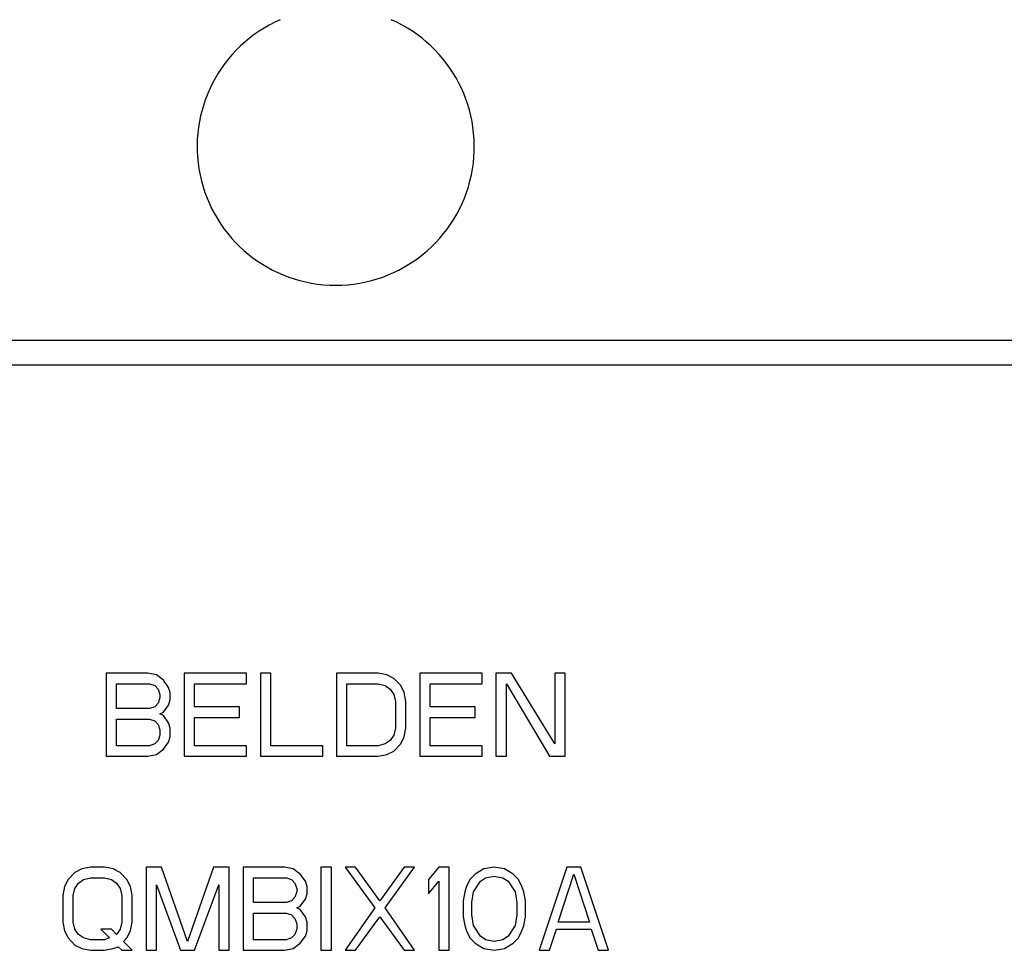
# Model space of a CAD drawing. Units: inches. Extents: x 0 to 34, y 0.4 to 22.
# Drawn here: x 5.1 to 6, y 12.1 to 13 of the extents above; entities that cross this region are included whole.
import ezdxf

# ---------------------------------------------------------------- set-up
doc = ezdxf.new("R2010")
doc.units = ezdxf.units.IN
doc.header["$LTSCALE"] = 1.87
doc.header["$MEASUREMENT"] = 0
doc.layers.get('0').update_dxf_attribs({"linetype": 'CONTINUOUS'})
doc.layers.add('8_ALL_FEATURES', color=7, linetype='CONTINUOUS')

msp = doc.modelspace()

# ---------------------------------------------------------------- linework, layer by layer
at = {"color": 7, "linetype": 'Continuous'}
msp.add_arc((5.35233, 12.83594), 0.125, 113.57818, 66.42182, dxfattribs=at)
at = {"layer": '8_ALL_FEATURES', "color": 7, "linetype": 'Continuous'}
for p, q in [((6.90833, 12.66094), (3.79633, 12.66094)), ((3.79633, 12.639), (6.90833, 12.639)), ((5.1453, 12.36094), (5.1453, 12.28594)), ((5.1828, 12.36094), (5.1453, 12.36094)), ((5.19061, 12.35934), (5.1828, 12.36094)), ((5.19686, 12.35456), (5.19061, 12.35934)), ((5.20155, 12.34817), (5.19686, 12.35456)), ((5.21561, 12.36094), (5.21561, 12.28594)), ((5.27186, 12.36094), (5.21561, 12.36094)), ((5.27186, 12.35137), (5.27186, 12.36094)), ((5.28436, 12.36094), (5.28436, 12.28594)), ((5.29373, 12.36094), (5.28436, 12.36094)), ((5.29373, 12.29551), (5.29373, 12.36094)), ((5.35311, 12.36094), (5.35311, 12.28594)), ((5.39061, 12.36094), (5.35311, 12.36094)), ((5.39842, 12.35934), (5.39061, 12.36094)), ((5.40467, 12.35615), (5.39842, 12.35934)), ((5.41092, 12.34977), (5.40467, 12.35615)), ((5.42811, 12.36094), (5.42811, 12.28594)), ((5.48436, 12.36094), (5.42811, 12.36094)), ((5.48436, 12.35137), (5.48436, 12.36094)), ((5.49686, 12.36094), (5.49686, 12.28594)), ((5.51092, 12.36094), (5.49686, 12.36094)), ((5.54998, 12.29711), (5.51092, 12.36094)), ((5.54998, 12.36094), (5.54998, 12.29711)), ((5.55936, 12.36094), (5.54998, 12.36094)), ((5.55936, 12.28594), (5.55936, 12.36094)), ((5.15467, 12.32903), (5.15467, 12.35137)), ((5.15467, 12.35137), (5.18436, 12.35137)), ((5.18436, 12.35137), (5.18905, 12.34977)), ((5.18905, 12.34977), (5.19217, 12.34658)), ((5.19217, 12.34658), (5.19373, 12.34179)), ((5.20311, 12.34339), (5.20155, 12.34817)), ((5.22498, 12.33062), (5.22498, 12.35137)), ((5.22498, 12.35137), (5.27186, 12.35137)), ((5.36248, 12.29551), (5.36248, 12.35137)), ((5.36248, 12.35137), (5.39061, 12.35137)), ((5.39061, 12.35137), (5.39686, 12.34977)), ((5.39686, 12.34977), (5.40155, 12.34658)), ((5.40155, 12.34658), (5.40467, 12.34179)), ((5.41405, 12.34339), (5.41092, 12.34977)), ((5.43748, 12.33062), (5.43748, 12.35137)), ((5.43748, 12.35137), (5.48436, 12.35137)), ((5.50623, 12.28594), (5.50623, 12.35137)), ((5.50623, 12.35137), (5.5453, 12.28594)), ((5.19373, 12.3386), (5.19217, 12.33381)), ((5.19373, 12.34179), (5.19373, 12.3386)), ((5.20155, 12.33222), (5.20311, 12.337)), ((5.20311, 12.337), (5.20311, 12.34339)), ((5.40467, 12.34179), (5.40623, 12.33541)), ((5.40623, 12.33541), (5.40623, 12.31147)), ((5.41561, 12.33541), (5.41405, 12.34339)), ((5.41561, 12.31147), (5.41561, 12.33541)), ((5.18436, 12.32903), (5.15467, 12.32903)), ((5.18905, 12.33062), (5.18436, 12.32903)), ((5.19217, 12.33381), (5.18905, 12.33062)), ((5.19686, 12.32583), (5.20155, 12.33222)), ((5.26561, 12.33062), (5.22498, 12.33062)), ((5.26561, 12.32105), (5.26561, 12.33062)), ((5.47811, 12.33062), (5.43748, 12.33062)), ((5.47811, 12.32105), (5.47811, 12.33062)), ((5.15467, 12.29551), (5.15467, 12.31945)), ((5.15467, 12.31945), (5.18436, 12.31945)), ((5.18436, 12.31945), (5.18905, 12.31785)), ((5.18905, 12.31785), (5.19217, 12.31466)), ((5.19373, 12.32424), (5.19686, 12.32583)), ((5.19686, 12.32264), (5.19373, 12.32424)), ((5.20155, 12.31626), (5.19686, 12.32264)), ((5.22498, 12.29551), (5.22498, 12.32105)), ((5.22498, 12.32105), (5.26561, 12.32105)), ((5.43748, 12.29551), (5.43748, 12.32105)), ((5.43748, 12.32105), (5.47811, 12.32105)), ((5.19217, 12.31466), (5.19373, 12.30988)), ((5.19373, 12.30988), (5.19373, 12.30509)), ((5.20311, 12.31147), (5.20155, 12.31626)), ((5.20311, 12.30349), (5.20311, 12.31147)), ((5.40623, 12.31147), (5.40467, 12.30509)), ((5.41405, 12.30349), (5.41561, 12.31147)), ((5.19217, 12.3003), (5.18905, 12.29711)), ((5.19373, 12.30509), (5.19217, 12.3003)), ((5.20155, 12.29871), (5.20311, 12.30349)), ((5.40155, 12.3003), (5.39686, 12.29711)), ((5.40467, 12.30509), (5.40155, 12.3003)), ((5.41092, 12.29711), (5.41405, 12.30349)), ((5.18436, 12.29551), (5.15467, 12.29551)), ((5.18905, 12.29711), (5.18436, 12.29551)), ((5.19061, 12.28754), (5.19686, 12.29232)), ((5.19686, 12.29232), (5.20155, 12.29871)), ((5.27186, 12.29551), (5.22498, 12.29551)), ((5.27186, 12.28594), (5.27186, 12.29551)), ((5.34061, 12.29551), (5.29373, 12.29551)), ((5.34061, 12.28594), (5.34061, 12.29551)), ((5.39061, 12.29551), (5.36248, 12.29551)), ((5.39686, 12.29711), (5.39061, 12.29551)), ((5.40467, 12.29073), (5.41092, 12.29711)), ((5.48436, 12.29551), (5.43748, 12.29551)), ((5.48436, 12.28594), (5.48436, 12.29551)), ((5.1453, 12.28594), (5.1828, 12.28594)), ((5.1828, 12.28594), (5.19061, 12.28754)), ((5.21561, 12.28594), (5.27186, 12.28594)), ((5.28436, 12.28594), (5.34061, 12.28594)), ((5.35311, 12.28594), (5.39061, 12.28594)), ((5.39061, 12.28594), (5.39842, 12.28754)), ((5.39842, 12.28754), (5.40467, 12.29073)), ((5.42811, 12.28594), (5.48436, 12.28594)), ((5.49686, 12.28594), (5.50623, 12.28594)), ((5.5453, 12.28594), (5.55936, 12.28594)), ((5.13123, 12.18594), (5.12342, 12.18434)), ((5.14373, 12.18594), (5.13123, 12.18594)), ((5.15155, 12.18434), (5.14373, 12.18594)), ((5.18123, 12.18594), (5.18123, 12.11094)), ((5.1953, 12.18594), (5.18123, 12.18594)), ((5.21873, 12.11892), (5.1953, 12.18594)), ((5.24217, 12.18594), (5.21873, 12.11892)), ((5.25623, 12.18594), (5.24217, 12.18594)), ((5.25623, 12.11094), (5.25623, 12.18594)), ((5.26873, 12.18594), (5.26873, 12.11094)), ((5.30623, 12.18594), (5.26873, 12.18594)), ((5.31405, 12.18434), (5.30623, 12.18594)), ((5.33905, 12.18594), (5.33905, 12.11094)), ((5.34842, 12.18594), (5.33905, 12.18594)), ((5.34842, 12.11094), (5.34842, 12.18594)), ((5.36092, 12.18594), (5.38748, 12.14924)), ((5.3703, 12.18594), (5.36092, 12.18594)), ((5.39217, 12.15562), (5.3703, 12.18594)), ((5.41405, 12.18594), (5.39217, 12.15562)), ((5.39686, 12.14924), (5.42342, 12.18594)), ((5.42342, 12.18594), (5.41405, 12.18594)), ((5.4453, 12.18594), (5.43592, 12.17477)), ((5.45467, 12.18594), (5.4453, 12.18594)), ((5.45467, 12.11094), (5.45467, 12.18594)), ((5.4953, 12.18594), (5.48592, 12.18434)), ((5.50467, 12.18434), (5.4953, 12.18594)), ((5.56092, 12.18594), (5.53592, 12.11094)), ((5.57342, 12.18594), (5.56092, 12.18594)), ((5.59842, 12.11094), (5.57342, 12.18594)), ((5.11717, 12.18115), (5.11092, 12.17477)), ((5.12342, 12.18434), (5.11717, 12.18115)), ((5.12498, 12.17477), (5.13123, 12.17637)), ((5.13123, 12.17637), (5.14373, 12.17637)), ((5.14373, 12.17637), (5.14998, 12.17477)), ((5.1578, 12.18115), (5.15155, 12.18434)), ((5.16405, 12.17477), (5.1578, 12.18115)), ((5.27811, 12.15403), (5.27811, 12.17637)), ((5.27811, 12.17637), (5.3078, 12.17637)), ((5.3078, 12.17637), (5.31248, 12.17477)), ((5.3203, 12.17956), (5.31405, 12.18434)), ((5.32498, 12.17317), (5.3203, 12.17956)), ((5.47811, 12.17956), (5.47342, 12.17477)), ((5.48592, 12.18434), (5.47811, 12.17956)), ((5.4828, 12.17317), (5.48748, 12.17637)), ((5.48748, 12.17637), (5.4953, 12.17796)), ((5.4953, 12.17796), (5.50311, 12.17637)), ((5.50311, 12.17637), (5.5078, 12.17317)), ((5.51248, 12.17956), (5.50467, 12.18434)), ((5.51717, 12.17477), (5.51248, 12.17956)), ((5.55311, 12.13647), (5.56717, 12.17956)), ((5.56717, 12.17956), (5.58123, 12.13647)), ((5.1078, 12.16839), (5.10623, 12.16041)), ((5.11092, 12.17477), (5.1078, 12.16839)), ((5.11561, 12.16041), (5.11717, 12.16679)), ((5.11717, 12.16679), (5.1203, 12.17158)), ((5.1203, 12.17158), (5.12498, 12.17477)), ((5.14998, 12.17477), (5.15467, 12.17158)), ((5.15467, 12.17158), (5.1578, 12.16679)), ((5.1578, 12.16679), (5.15936, 12.16041)), ((5.16717, 12.16839), (5.16405, 12.17477)), ((5.16873, 12.16041), (5.16717, 12.16839)), ((5.19061, 12.11094), (5.19061, 12.16998)), ((5.19061, 12.16998), (5.21248, 12.11094)), ((5.22498, 12.11094), (5.24686, 12.16998)), ((5.24686, 12.16998), (5.24686, 12.11094)), ((5.31248, 12.17477), (5.31561, 12.17158)), ((5.31561, 12.17158), (5.31717, 12.16679)), ((5.31717, 12.16679), (5.31717, 12.1636)), ((5.32655, 12.16839), (5.32498, 12.17317)), ((5.32655, 12.162), (5.32655, 12.16839)), ((5.43592, 12.17477), (5.43592, 12.162)), ((5.43592, 12.162), (5.4453, 12.17317)), ((5.4453, 12.17317), (5.4453, 12.11094)), ((5.4703, 12.16839), (5.46873, 12.1636)), ((5.47342, 12.17477), (5.4703, 12.16839)), ((5.47655, 12.1636), (5.4828, 12.17317)), ((5.5078, 12.17317), (5.51405, 12.1636)), ((5.5203, 12.16839), (5.51717, 12.17477)), ((5.52186, 12.1636), (5.5203, 12.16839)), ((5.10623, 12.16041), (5.10623, 12.13647)), ((5.11561, 12.13647), (5.11561, 12.16041)), ((5.15936, 12.16041), (5.15936, 12.13647)), ((5.16873, 12.13647), (5.16873, 12.16041)), ((5.31561, 12.15881), (5.31248, 12.15562)), ((5.31717, 12.1636), (5.31561, 12.15881)), ((5.32498, 12.15722), (5.32655, 12.162)), ((5.46873, 12.1636), (5.46717, 12.15562)), ((5.47498, 12.15403), (5.47655, 12.1636)), ((5.51405, 12.1636), (5.51561, 12.15403)), ((5.52342, 12.15562), (5.52186, 12.1636)), ((5.3078, 12.15403), (5.27811, 12.15403)), ((5.31248, 12.15562), (5.3078, 12.15403)), ((5.31717, 12.14924), (5.3203, 12.15083)), ((5.3203, 12.14764), (5.31717, 12.14924)), ((5.3203, 12.15083), (5.32498, 12.15722)), ((5.38748, 12.14924), (5.36092, 12.11094)), ((5.42342, 12.11094), (5.39686, 12.14924)), ((5.46717, 12.15562), (5.46717, 12.14126)), ((5.47498, 12.14285), (5.47498, 12.15403)), ((5.51561, 12.15403), (5.51561, 12.14285)), ((5.52342, 12.14126), (5.52342, 12.15562)), ((5.27811, 12.12051), (5.27811, 12.14445)), ((5.27811, 12.14445), (5.3078, 12.14445)), ((5.3078, 12.14445), (5.31248, 12.14285)), ((5.31248, 12.14285), (5.31561, 12.13966)), ((5.32498, 12.14126), (5.3203, 12.14764)), ((5.32655, 12.13647), (5.32498, 12.14126)), ((5.3703, 12.11094), (5.39217, 12.14126)), ((5.39217, 12.14126), (5.41405, 12.11094)), ((5.46717, 12.14126), (5.46873, 12.13328)), ((5.47655, 12.13328), (5.47498, 12.14285)), ((5.51561, 12.14285), (5.51405, 12.13328)), ((5.52186, 12.13328), (5.52342, 12.14126)), ((5.10623, 12.13647), (5.1078, 12.12849)), ((5.11717, 12.13009), (5.11561, 12.13647)), ((5.15936, 12.13647), (5.1578, 12.13009)), ((5.16717, 12.12849), (5.16873, 12.13647)), ((5.31561, 12.13966), (5.31717, 12.13488)), ((5.31717, 12.13488), (5.31717, 12.13009)), ((5.32655, 12.12849), (5.32655, 12.13647)), ((5.46873, 12.13328), (5.4703, 12.12849)), ((5.4828, 12.12371), (5.47655, 12.13328)), ((5.51405, 12.13328), (5.5078, 12.12371)), ((5.5203, 12.12849), (5.52186, 12.13328)), ((5.58123, 12.13647), (5.55311, 12.13647)), ((5.1078, 12.12849), (5.11092, 12.12211)), ((5.1203, 12.1253), (5.11717, 12.13009)), ((5.12498, 12.12211), (5.1203, 12.1253)), ((5.14061, 12.13009), (5.14842, 12.12211)), ((5.14998, 12.13009), (5.14061, 12.13009)), ((5.15467, 12.1253), (5.14998, 12.13009)), ((5.1578, 12.13009), (5.15467, 12.1253)), ((5.16405, 12.12211), (5.16717, 12.12849)), ((5.31561, 12.1253), (5.31248, 12.12211)), ((5.31717, 12.13009), (5.31561, 12.1253)), ((5.3203, 12.11732), (5.32498, 12.12371)), ((5.32498, 12.12371), (5.32655, 12.12849)), ((5.4703, 12.12849), (5.47342, 12.12211)), ((5.48748, 12.12051), (5.4828, 12.12371)), ((5.5078, 12.12371), (5.50311, 12.12051)), ((5.51717, 12.12211), (5.5203, 12.12849)), ((5.5453, 12.11094), (5.55155, 12.13009)), ((5.55155, 12.13009), (5.5828, 12.13009)), ((5.5828, 12.13009), (5.58905, 12.11094)), ((5.11092, 12.12211), (5.11717, 12.11573)), ((5.11717, 12.11573), (5.12342, 12.11254)), ((5.13123, 12.12051), (5.12498, 12.12211)), ((5.14373, 12.12051), (5.13123, 12.12051)), ((5.14842, 12.12211), (5.14373, 12.12051)), ((5.15155, 12.11254), (5.15623, 12.11413)), ((5.15623, 12.11413), (5.15936, 12.11094)), ((5.16092, 12.11892), (5.16405, 12.12211)), ((5.16873, 12.11094), (5.16092, 12.11892)), ((5.3078, 12.12051), (5.27811, 12.12051)), ((5.31248, 12.12211), (5.3078, 12.12051)), ((5.31405, 12.11254), (5.3203, 12.11732)), ((5.47342, 12.12211), (5.47811, 12.11732)), ((5.47811, 12.11732), (5.48592, 12.11254)), ((5.4953, 12.11892), (5.48748, 12.12051)), ((5.50311, 12.12051), (5.4953, 12.11892)), ((5.50467, 12.11254), (5.51248, 12.11732)), ((5.51248, 12.11732), (5.51717, 12.12211)), ((5.12342, 12.11254), (5.13123, 12.11094)), ((5.13123, 12.11094), (5.14373, 12.11094)), ((5.14373, 12.11094), (5.15155, 12.11254)), ((5.15936, 12.11094), (5.16873, 12.11094)), ((5.18123, 12.11094), (5.19061, 12.11094)), ((5.21248, 12.11094), (5.22498, 12.11094)), ((5.24686, 12.11094), (5.25623, 12.11094)), ((5.26873, 12.11094), (5.30623, 12.11094)), ((5.30623, 12.11094), (5.31405, 12.11254)), ((5.33905, 12.11094), (5.34842, 12.11094)), ((5.36092, 12.11094), (5.3703, 12.11094)), ((5.41405, 12.11094), (5.42342, 12.11094)), ((5.4453, 12.11094), (5.45467, 12.11094)), ((5.48592, 12.11254), (5.4953, 12.11094)), ((5.4953, 12.11094), (5.50467, 12.11254)), ((5.53592, 12.11094), (5.5453, 12.11094)), ((5.58905, 12.11094), (5.59842, 12.11094))]:
    msp.add_line(p, q, dxfattribs=at)

doc.saveas('drawing.dxf')
